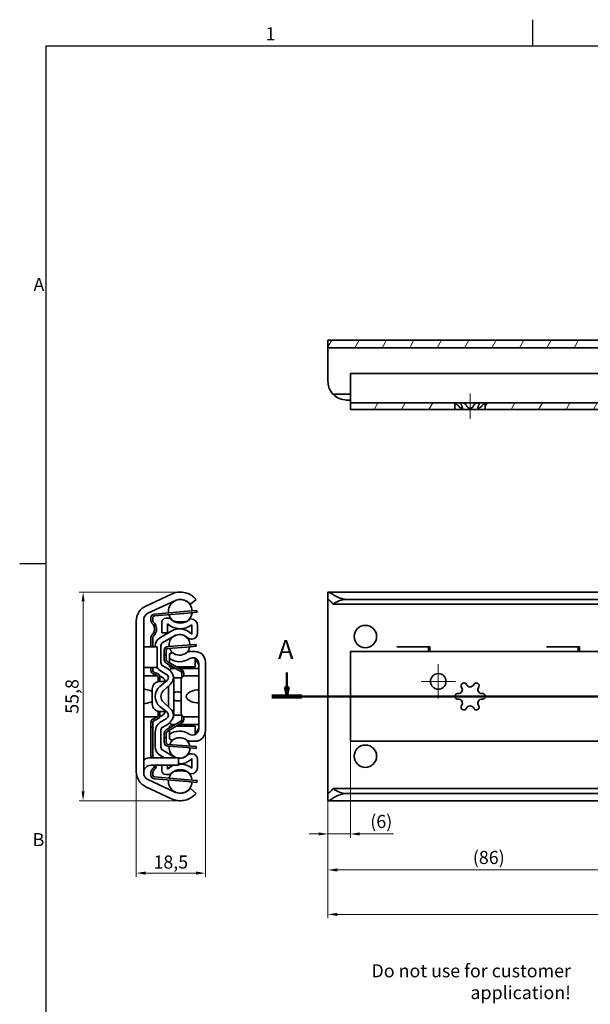
# Model space of a CAD drawing. Units: millimetres. Extents: x 0 to 841, y 0 to 594.
# Drawn here: x 3 to 156, y 328 to 591 of the extents above; entities that cross this region are included whole.
import ezdxf

# ---------------------------------------------------------------- set-up
doc = ezdxf.new("R2010")
doc.units = ezdxf.units.MM
doc.layers.get('0').update_dxf_attribs({"lineweight": 20})
for name, color, linetype, lineweight in [('Border', 7, 'Continuous', 25), ('Centerline', 242, 'Continuous', 20), ('Dimension', 7, 'Continuous', 20), ('Hatch', 114, 'Continuous', 15), ('Section line', 7, 'Continuous', 50), ('Symbol', 7, 'Continuous', 20), ('Visible', 7, 'Continuous', 35)]:
    doc.layers.add(name, color=color, linetype=linetype, lineweight=lineweight)
doc.styles.add('Dimensions', font='arial.ttf')
doc.styles.add('Standard 35', font='txt')
doc.styles.add('Standard 50', font='arial.ttf')
doc.dimstyles.new('Dimension style', dxfattribs={"dimtxt": 3.5, "dimasz": 2.5, "dimexe": 1, "dimexo": 1, "dimgap": 0.5, "dimtad": 1, "dimdec": 3, "dimrnd": 1e-08, "dimtxsty": 'Dimensions', "dimcen": 0.09, "dimdle": 10, "dimclrd": 172, "dimclre": 172, "dimclrt": 7, "dimaunit": 1, "dimadec": 0, "dimazin": 2, "dimtfac": 0.714286, "dimtdec": 3, "dimtmove": 0, "dimatfit": 3, "dimfxl": 0, "dimtolj": 1, "dimlwd": -1, "dimlwe": -1, "dimarcsym": 0})
pattern_1 = [(60, (0, 0), (-5.49926, 3.175), [])]

# ---------------------------------------------------------------- blocks, each defined once
blk = doc.blocks.new('Borders TRI')
at = {"layer": 'Border'}
for p, q in [((140.17, 584), (140.17, 591)), ((10, 584), (831, 584)), ((10, 584), (10, 10)), ((10, 445.5), (3, 445.5))]:
    blk.add_line(p, q, dxfattribs=at)
at = {"layer": 'Symbol', "color": 7, "char_height": 3.5, "style": 'Standard 35'}
for s, insert, attachment_point in [('1', (70.08, 584.4), 8), ('A', (9.6, 519.75), 6), ('B', (9.6, 371.25), 6)]:
    blk.add_mtext(s, dxfattribs=dict(at, insert=insert, attachment_point=attachment_point))
blk = doc.blocks.new('*D7')
at = {"layer": 'Defpoints', "color": 0}
for p in [(45.62, 437.9), (19.94, 382.11), (45.94, 382.11)]:
    blk.add_point(p, dxfattribs=at)
at = {"layer": 'Dimension', "color": 172}
for p, q in [((44.62, 437.9), (18.94, 437.9)), ((19.94, 435.4), (19.94, 384.61)), ((44.94, 382.11), (18.94, 382.11))]:
    blk.add_line(p, q, dxfattribs=at)
for points in [[(19.53, 435.4), (20.36, 435.4), (19.94, 437.9)], [(19.53, 384.61), (20.36, 384.61), (19.94, 382.11)]]:
    blk.add_solid(points, dxfattribs=at)
at = {"layer": 'Dimension', "color": 7, "insert": (15.24, 410), "char_height": 3.5, "attachment_point": 2, "rotation": 90, "style": 'Dimensions'}
blk.add_mtext('\\A1;55,8', dxfattribs=at)
blk = doc.blocks.new('*D8')
at = {"layer": 'Defpoints', "color": 0}
for p in [(52.64, 400.76), (34.14, 389.91), (52.64, 362.75)]:
    blk.add_point(p, dxfattribs=at)
at = {"layer": 'Dimension', "color": 172}
for p, q in [((52.64, 399.76), (52.64, 361.75)), ((34.14, 388.91), (34.14, 361.75)), ((36.64, 362.75), (50.14, 362.75))]:
    blk.add_line(p, q, dxfattribs=at)
for points in [[(36.64, 363.17), (36.64, 362.34), (34.14, 362.75)], [(50.14, 363.17), (50.14, 362.34), (52.64, 362.75)]]:
    blk.add_solid(points, dxfattribs=at)
at = {"layer": 'Dimension', "color": 7, "insert": (43.39, 367.46), "char_height": 3.5, "attachment_point": 2, "style": 'Dimensions'}
blk.add_mtext('\\A1;18,5', dxfattribs=at)
blk = doc.blocks.new('*D9')
at = {"layer": 'Defpoints', "color": 0}
for p in [(85.41, 382.17), (685.42, 382.16), (685.42, 351.7)]:
    blk.add_point(p, dxfattribs=at)
at = {"layer": 'Dimension', "color": 172}
for p, q in [((85.41, 381.17), (85.41, 350.7)), ((685.42, 381.16), (685.42, 350.7)), ((87.91, 351.7), (682.92, 351.7))]:
    blk.add_line(p, q, dxfattribs=at)
for points in [[(87.91, 352.12), (87.91, 351.28), (85.41, 351.7)], [(682.92, 352.12), (682.92, 351.28), (685.42, 351.7)]]:
    blk.add_solid(points, dxfattribs=at)
at = {"layer": 'Dimension', "color": 7, "insert": (385.42, 355.77), "char_height": 3.5, "attachment_point": 2, "style": 'Dimensions'}
blk.add_mtext('\\A1;600{\\H2.500000;±1}', dxfattribs=at)
blk = doc.blocks.new('*D10')
at = {"layer": 'Defpoints', "color": 0}
for p in [(171.41, 391.01), (85.41, 389.59), (85.41, 363.59)]:
    blk.add_point(p, dxfattribs=at)
at = {"layer": 'Dimension', "color": 172}
for p, q in [((171.41, 390.01), (171.41, 362.59)), ((85.41, 388.59), (85.41, 362.59)), ((168.91, 363.59), (87.91, 363.59))]:
    blk.add_line(p, q, dxfattribs=at)
for points in [[(87.91, 364.01), (87.91, 363.17), (85.41, 363.59)], [(168.91, 364.01), (168.91, 363.17), (171.41, 363.59)]]:
    blk.add_solid(points, dxfattribs=at)
at = {"layer": 'Dimension', "color": 7, "insert": (128.41, 368.68), "char_height": 3.5, "attachment_point": 2, "style": 'Dimensions'}
blk.add_mtext('\\A1;(86)', dxfattribs=at)
blk = doc.blocks.new('2dTransSection0')
at = {"layer": 'Section line', "linetype": 'Continuous'}
for p, q in [((74.41, 416.39), (74.41, 412.49)), ((73.91, 412.49), (74.41, 409.99)), ((74.91, 412.49), (73.91, 412.49)), ((74.41, 412.49), (74.41, 409.99)), ((74.41, 409.99), (74.91, 412.49)), ((701.61, 409.99), (70.41, 409.99))]:
    blk.add_line(p, q, dxfattribs=at)
at = {"layer": 'Section line', "linetype": 'Continuous', "lineweight": 100}
blk.add_line((78.4, 409.99), (70.41, 409.99), dxfattribs=at)
at = {"layer": 'Section line', "linetype": 'Continuous', "flags": 128}
blk.add_lwpolyline([(73.91, 412.49), (74.41, 409.99)], dxfattribs=at)
at = {"layer": 'Section line'}
blk.add_solid([(73.91, 412.49), (74.41, 409.99), (74.91, 412.49), (73.91, 412.49)], dxfattribs=at)
at = {"layer": 'Section line', "insert": (72.06, 418.49), "char_height": 5, "attachment_point": 7, "style": 'Standard 50'}
blk.add_mtext('A', dxfattribs=at)
blk = doc.blocks.new('*D14')
at = {"layer": 'Defpoints', "color": 0}
for p in [(91.41, 400.76), (85.41, 389.59), (91.41, 373.22)]:
    blk.add_point(p, dxfattribs=at)
at = {"layer": 'Dimension', "color": 172}
for p, q in [((91.41, 399.76), (91.41, 372.22)), ((85.41, 388.59), (85.41, 372.22)), ((82.91, 373.22), (80.41, 373.22)), ((85.41, 373.22), (91.41, 373.22)), ((93.91, 373.22), (102.92, 373.22))]:
    blk.add_line(p, q, dxfattribs=at)
for points in [[(82.91, 373.64), (82.91, 372.81), (85.41, 373.22)], [(93.91, 373.64), (93.91, 372.81), (91.41, 373.22)]]:
    blk.add_solid(points, dxfattribs=at)
at = {"layer": 'Dimension', "color": 7, "insert": (99.67, 378.31), "char_height": 3.5, "attachment_point": 2, "style": 'Dimensions'}
blk.add_mtext('\\A1;(6)', dxfattribs=at)

msp = doc.modelspace()

# ---------------------------------------------------------------- hatches: boundary and pattern name
at = {"layer": 'Hatch'}
h = msp.add_hatch(dxfattribs=at)
h.set_pattern_fill('ANSI31', color=256, scale=50.8, angle=14.999978, style=0)
h.set_pattern_definition(pattern_1)
h.paths.add_polyline_path([(264.914, 503.2802), (264.9141, 503.2804), (264.9141, 505.2802), (241.9138, 505.2802), (241.9138, 503.2804), (241.9139, 503.2802)])
h.paths.add_polyline_path([(616.914, 503.2802), (616.9141, 503.2804), (616.9141, 505.2802), (273.9138, 505.2802), (273.9138, 503.2804), (273.9139, 503.2802)])
h.paths.add_polyline_path([(625.9138, 503.2804), (625.9139, 503.2802), (634.6813, 503.2802), (634.6813, 505.2802), (625.9138, 505.2802)])
h.paths.add_polyline_path([(674.4139, 505.2802), (674.4139, 503.2802), (685.4139, 503.2802), (685.4139, 505.2802)])
h.paths.add_polyline_path([(666.414, 503.2802), (666.414, 505.2802), (657.9138, 505.2802), (657.9138, 503.2804), (657.9139, 503.2802)])
h.paths.add_polyline_path([(214.4139, 505.2802), (214.4139, 503.2802), (232.914, 503.2802), (232.9141, 503.2804), (232.9141, 505.2802)])
h.paths.add_polyline_path([(206.414, 503.2802), (206.414, 505.2802), (85.4139, 505.2802), (85.4139, 503.2802)])
h.paths.add_polyline_path([(638.9139, 497.4802), (640.9139, 497.4802), (640.9139, 499.3804), (642.9139, 503.2802), (648.914, 503.2802), (648.9141, 503.2804), (648.9141, 505.2802), (641.6919, 505.2802), (638.9139, 499.8633)])
h = msp.add_hatch(dxfattribs=at)
h.set_pattern_fill('ANSI31', color=256, scale=50.8, angle=14.999978, style=0)
h.set_pattern_definition(pattern_1)
h.paths.add_polyline_path([(119.3641, 488.5301), (119.364, 488.5302), (91.4139, 488.5302), (91.4139, 486.7802), (119.3641, 486.7802)])
h.paths.add_polyline_path([(388.4639, 488.5302), (388.4638, 488.5301), (388.4638, 486.7802), (508.3641, 486.7802), (508.3641, 488.5301), (508.364, 488.5302)])
h.paths.add_polyline_path([(380.3641, 488.5301), (380.364, 488.5302), (172.6656, 488.5302), (172.6656, 486.7802), (380.3641, 486.7802)])
h.paths.add_polyline_path([(644.4639, 488.5302), (644.4638, 488.5301), (644.4638, 486.7802), (660.914, 486.7802), (660.914, 488.5302)])
h.paths.add_polyline_path([(636.3641, 488.5301), (636.364, 488.5302), (516.4639, 488.5302), (516.4638, 488.5301), (516.4638, 486.7802), (636.3641, 486.7802)])
h.paths.add_polyline_path([(685.4139, 496.5302), (683.6639, 496.5302), (683.6639, 492.5301), (681.664, 488.5302), (668.9139, 488.5302), (668.9139, 486.7802), (682.7456, 486.7802), (685.4139, 492.1169)])
h.paths.add_polyline_path([(169.4139, 493.2302), (167.6639, 493.2302), (167.6639, 491.8801), (165.664, 488.5302), (127.4639, 488.5302), (127.4638, 488.5301), (127.4638, 486.7802), (166.6574, 486.7802), (169.4139, 491.3974)])

# ---------------------------------------------------------------- linework, layer by layer
at = {"layer": 'Centerline', "linetype": 'Continuous'}
for p, q in [((123.4139, 491.0301), (123.4139, 484.2802)), ((114.9139, 418.6173), (114.9139, 409.4173)), ((119.5139, 414.0173), (110.3139, 414.0173))]:
    msp.add_line(p, q, dxfattribs=at)
at = {"layer": 'Visible'}
for p, q in [((206.414, 505.2802), (85.4139, 505.2802)), ((85.4139, 505.2802), (85.4139, 503.2802)), ((85.4139, 503.2802), (206.414, 503.2802)), ((85.4139, 503.2802), (85.4139, 502.1255)), ((85.4139, 502.1255), (85.4139, 494.9594)), ((91.4139, 491.0826), (91.4139, 496.3802)), ((171.4139, 496.3802), (91.4139, 496.3802)), ((85.4139, 494.9594), (85.4139, 494.2802)), ((91.4139, 490.7993), (86.8247, 490.7993)), ((91.4139, 491.0826), (91.4139, 488.5302)), ((91.4139, 489.2802), (90.4139, 489.2802)), ((119.364, 488.5302), (91.4139, 488.5302)), ((91.4139, 488.5302), (91.4139, 486.7802)), ((119.3641, 488.5301), (119.364, 488.5302)), ((119.364, 488.5302), (121.3889, 488.5302)), ((119.3641, 486.7802), (119.3641, 488.5301)), ((121.3484, 487.2252), (121.3484, 486.7802)), ((121.3889, 488.5302), (125.4389, 488.5302)), ((125.4389, 488.5302), (127.4639, 488.5302)), ((125.4795, 487.2252), (125.4795, 486.7802)), ((127.4639, 488.5302), (127.4638, 488.5301)), ((127.4638, 488.5301), (127.4638, 486.7802)), ((165.664, 488.5302), (127.4639, 488.5302)), ((91.4139, 486.7802), (119.3641, 486.7802)), ((120.1836, 486.7802), (119.3641, 486.7802)), ((120.1836, 486.7802), (121.3484, 486.7802)), ((122.4455, 486.7802), (121.3484, 486.7802)), ((122.4455, 486.7802), (124.3824, 486.7802)), ((125.4795, 486.7802), (124.3824, 486.7802)), ((125.4795, 486.7802), (126.6443, 486.7802)), ((127.4638, 486.7802), (126.6443, 486.7802)), ((127.4638, 486.7802), (166.6574, 486.7802)), ((36.7428, 434.185), (43.6202, 437.392)), ((85.4139, 435.8147), (85.4139, 437.8488)), ((685.3495, 437.9073), (85.4784, 437.9073)), ((44.4654, 435.5794), (37.2993, 432.2378)), ((48.6255, 434.6573), (50.1446, 435.9584)), ((85.4139, 435.8147), (85.4139, 435.5794)), ((85.4139, 435.5794), (85.4139, 432.2378)), ((684.0032, 434.6573), (86.8247, 434.6573)), ((680.4139, 435.9584), (90.4139, 435.9584)), ((39.0095, 432.0354), (47.9036, 432.7947)), ((47.9461, 432.2965), (39.052, 431.5372)), ((47.9036, 432.7947), (50.3946, 433.0073)), ((50.4371, 432.5091), (47.9461, 432.2965)), ((50.4371, 432.5091), (50.3946, 433.0073)), ((85.4139, 432.2378), (85.4139, 430.4252)), ((34.1446, 389.908), (34.1446, 430.1067)), ((36.1446, 430.4252), (36.1446, 389.5895)), ((38.0946, 430.2434), (38.0946, 431.0391)), ((38.5946, 431.0391), (38.5946, 430.2434)), ((41.0446, 427.0214), (41.0446, 429.9073)), ((42.0446, 430.9073), (42.7807, 430.9073)), ((42.5446, 429.4413), (42.5446, 427.0214)), ((48.7512, 430.7573), (48.7946, 430.7573)), ((85.4139, 430.4252), (85.4139, 389.5895)), ((39.3858, 429.0073), (38.8266, 429.0073)), ((40.6196, 425.7946), (43.4946, 427.4544)), ((42.5446, 427.0214), (41.0446, 427.0214)), ((49.0446, 426.6167), (49.0446, 429.1843)), ((50.5446, 429.0073), (50.5446, 426.8573)), ((38.0946, 423.2573), (38.0946, 425.7713)), ((38.5946, 425.7713), (38.5946, 423.2573)), ((44.2446, 426.1554), (41.2446, 424.4234)), ((49.0446, 425.3573), (48.804, 425.3573)), ((49.0012, 425.357), (48.8043, 425.357)), ((36.4735, 423.2573), (36.1446, 423.2573)), ((38.0996, 423.2573), (36.4735, 423.2573)), ((38.0996, 423.2573), (39.7446, 423.2573)), ((39.2446, 423.2573), (39.2446, 423.413)), ((39.7446, 423.2573), (39.7446, 417.7573)), ((40.7446, 423.5573), (40.7446, 419.0714)), ((41.6446, 421.0073), (41.6446, 422.3309)), ((42.1446, 422.3309), (42.1446, 421.0073)), ((42.5683, 423.328), (47.6518, 423.7167)), ((47.69, 423.2182), (42.6064, 422.8294)), ((43.7107, 421.7573), (43.0446, 421.3727)), ((43.0446, 421.3174), (43.8065, 421.7573)), ((43.0446, 421.3727), (43.0446, 421.3174)), ((47.6518, 423.7167), (50.1446, 423.9073)), ((50.1827, 423.4088), (47.69, 423.2182)), ((48.6078, 422.0073), (49.8946, 422.0073)), ((50.1827, 423.4088), (50.1446, 423.9073)), ((668.6141, 422.0073), (91.4139, 422.0073)), ((91.4139, 419.2573), (91.4139, 422.0073)), ((103.8531, 423.2573), (103.8531, 423.3073)), ((103.8531, 423.3073), (112.6639, 423.3073)), ((104.323, 423.2573), (103.8531, 423.2573)), ((104.9148, 423.2573), (104.323, 423.2573)), ((104.9148, 423.2573), (107.264, 423.2573)), ((112.3139, 423.2573), (107.264, 423.2573)), ((112.3139, 423.2573), (112.3139, 422.0073)), ((112.6639, 423.3073), (112.6639, 422.0073)), ((143.8531, 423.2573), (143.8531, 423.3073)), ((143.8531, 423.3073), (152.6639, 423.3073)), ((144.323, 423.2573), (143.8531, 423.2573)), ((144.9148, 423.2573), (144.323, 423.2573)), ((144.9148, 423.2573), (147.264, 423.2573)), ((152.3139, 423.2573), (147.264, 423.2573)), ((152.3139, 423.2573), (152.3139, 422.0073)), ((152.6639, 423.3073), (152.6639, 422.0073)), ((41.6446, 419.7961), (41.6446, 421.0073)), ((42.1446, 421.0073), (41.6446, 421.0073)), ((42.1446, 421.0073), (42.1446, 419.7961)), ((46.0845, 416.6573), (42.1449, 418.9299)), ((42.3947, 419.363), (46.3442, 417.0847)), ((43.0446, 420.1393), (43.0446, 421.3174)), ((43.0446, 420.1393), (43.0446, 418.9882)), ((49.8946, 418.9575), (49.8946, 420.2057)), ((49.8946, 418.9575), (49.8946, 417.9323)), ((52.6446, 419.2573), (52.6446, 400.7573)), ((91.4139, 419.2573), (91.4139, 400.7573)), ((36.1446, 417.7573), (36.4735, 417.7573)), ((36.4735, 417.7573), (38.0996, 417.7573)), ((38.0946, 417.2573), (38.0946, 417.7573)), ((38.0946, 416.9767), (38.0946, 417.2573)), ((39.7446, 417.7573), (38.0996, 417.7573)), ((38.5946, 417.7573), (38.5946, 417.2573)), ((38.5946, 417.2573), (38.5946, 416.9767)), ((38.8843, 416.523), (39.9151, 416.0453)), ((42.2446, 415.896), (40.8696, 416.6899)), ((41.2446, 418.2054), (42.4946, 417.4837)), ((43.0446, 417.9323), (43.0446, 418.4109)), ((43.8742, 417.9323), (43.0446, 417.9323)), ((44.611, 417.5073), (43.8946, 417.5073)), ((49.8946, 417.9323), (44.8749, 417.9323)), ((50.3946, 417.5073), (45.6117, 417.5073)), ((46.0944, 416.6516), (46.0845, 416.6573)), ((46.0845, 416.6573), (46.7431, 416.6573)), ((46.3446, 415.6573), (46.3446, 416.2185)), ((46.8446, 416.2185), (46.8446, 415.6573)), ((50.8946, 417.5073), (50.3946, 417.5073)), ((50.8946, 401.3255), (50.8946, 418.6892)), ((36.1446, 415.5068), (36.6446, 415.5068)), ((39.8321, 415.5068), (36.6446, 415.5068)), ((39.7048, 415.5916), (38.674, 416.0694)), ((39.9946, 415.138), (39.9946, 414.5573)), ((39.9946, 414.5573), (40.4946, 414.5573)), ((39.9946, 414.5573), (39.9946, 414.0573)), ((39.9946, 414.0573), (40.4946, 414.0573)), ((39.9946, 413.9555), (39.9946, 414.0573)), ((42.0785, 414.0068), (40.4446, 414.0068)), ((40.4946, 414.5573), (40.4946, 415.138)), ((40.4946, 414.0573), (40.4946, 414.5573)), ((40.4946, 414.0573), (40.4946, 414.0068)), ((40.5054, 412.6973), (42.3843, 414.2614)), ((44.2003, 415.0073), (44.7446, 415.0073)), ((44.2446, 414.4526), (44.2446, 405.562)), ((46.3288, 415.0073), (44.7446, 415.0073)), ((46.1946, 405.5078), (46.1946, 414.5068)), ((46.3446, 415.5573), (46.3446, 415.6573)), ((46.3446, 415.5573), (46.3446, 415.0336)), ((46.8446, 415.6573), (46.8446, 415.5573)), ((46.8446, 415.4436), (46.8446, 415.5573)), ((50.3946, 415.5068), (47.1946, 415.5068)), ((50.8946, 415.5068), (50.3946, 415.5068)), ((38.4446, 408.0078), (38.4446, 412.0068)), ((43.3504, 413.3207), (41.3751, 411.465)), ((42.7446, 407.2632), (42.7446, 412.7515)), ((41.3751, 408.5497), (43.3504, 406.694)), ((39.9946, 405.9573), (39.9946, 406.0591)), ((39.9946, 405.9573), (40.4946, 405.9573)), ((39.9946, 405.9573), (39.9946, 405.4573)), ((40.4446, 406.0078), (42.0785, 406.0078)), ((40.4946, 406.0078), (40.4946, 405.9573)), ((40.4946, 405.4573), (40.4946, 405.9573)), ((42.3843, 405.7532), (40.5054, 407.3174)), ((36.6446, 404.5078), (36.1446, 404.5078)), ((36.6446, 404.5078), (39.8321, 404.5078)), ((38.0946, 402.7573), (38.0946, 403.038)), ((38.5946, 403.038), (38.5946, 402.7573)), ((38.674, 403.9453), (39.7048, 404.423)), ((39.9151, 403.9694), (38.8843, 403.4916)), ((39.9946, 405.4573), (40.4946, 405.4573)), ((39.9946, 405.4573), (39.9946, 404.8767)), ((40.4946, 404.8767), (40.4946, 405.4573)), ((40.8696, 403.3248), (42.2446, 404.1187)), ((42.1449, 401.0847), (46.0845, 403.3573)), ((46.3442, 402.9299), (42.3947, 400.6516)), ((44.7446, 405.0073), (44.2003, 405.0073)), ((44.7446, 405.0073), (46.3288, 405.0073)), ((46.0845, 403.3573), (46.0944, 403.363)), ((46.7431, 403.3573), (46.0845, 403.3573)), ((46.3446, 404.981), (46.3446, 404.4573)), ((46.3446, 404.3573), (46.3446, 404.4573)), ((46.3446, 403.7961), (46.3446, 404.3573)), ((46.8446, 404.4573), (46.8446, 404.5711)), ((46.8446, 404.4573), (46.8446, 404.3573)), ((46.8446, 404.3573), (46.8446, 403.7961)), ((47.1946, 404.5078), (50.3946, 404.5078)), ((50.3946, 404.5078), (50.8946, 404.5078)), ((38.0946, 401.7573), (38.0946, 402.7573)), ((38.5946, 401.7573), (38.0946, 401.7573)), ((38.0946, 394.2434), (38.0946, 401.7573)), ((38.5946, 402.7573), (38.5946, 401.7573)), ((38.5946, 401.7573), (38.5946, 394.2434)), ((39.2446, 396.6017), (39.2446, 400.5102)), ((40.7446, 400.9432), (40.7446, 396.4573)), ((42.4946, 402.5309), (41.2446, 401.8093)), ((43.0446, 401.6037), (43.0446, 402.0823)), ((43.8742, 402.0823), (43.0446, 402.0823)), ((43.0446, 401.0265), (43.0446, 399.8753)), ((43.8946, 402.5073), (44.611, 402.5073)), ((49.8946, 402.0823), (44.8749, 402.0823)), ((45.6117, 402.5073), (50.3946, 402.5073)), ((49.8946, 402.0823), (49.8946, 401.0572)), ((49.8946, 399.8089), (49.8946, 401.0572)), ((50.3946, 402.5073), (50.8946, 402.5073)), ((91.4139, 398.0073), (91.4139, 400.7573)), ((41.6446, 399.0073), (41.6446, 400.2185)), ((41.6446, 399.0073), (42.1446, 399.0073)), ((41.6446, 397.6838), (41.6446, 399.0073)), ((42.1446, 400.2185), (42.1446, 399.0073)), ((42.1446, 399.0073), (42.1446, 397.6838)), ((43.0446, 398.6973), (43.0446, 399.8753)), ((43.0446, 398.6973), (43.0446, 398.6419)), ((43.8065, 398.2573), (43.0446, 398.6973)), ((43.0446, 398.6419), (43.7107, 398.2573)), ((49.8946, 398.0073), (48.6078, 398.0073)), ((668.6141, 398.0073), (91.4139, 398.0073)), ((41.2446, 395.5913), (44.2446, 393.8593)), ((47.6518, 396.298), (42.5683, 396.6867)), ((42.6064, 397.1852), (47.69, 396.7965)), ((50.1446, 396.1073), (47.6518, 396.298)), ((47.69, 396.7965), (50.1827, 396.6059)), ((50.1446, 396.1073), (50.1827, 396.6059)), ((38.1446, 393.6073), (43.4446, 393.6073)), ((41.6809, 393.6073), (40.6196, 394.2201)), ((43.4446, 393.6073), (45.4446, 393.6073)), ((45.4446, 391.6073), (45.4446, 393.6073)), ((48.804, 394.6573), (49.0446, 394.6573)), ((49.0446, 390.8303), (49.0446, 393.3979)), ((50.5446, 393.1573), (50.5446, 391.0073)), ((38.0946, 388.9756), (38.0946, 389.7713)), ((43.4446, 391.6073), (38.1446, 391.6073)), ((38.5946, 389.7713), (38.5946, 388.9756)), ((38.8266, 391.0073), (39.3858, 391.0073)), ((41.0446, 390.1073), (41.0446, 391.6073)), ((42.5446, 391.6073), (42.5446, 390.5734)), ((45.4446, 391.6073), (43.4446, 391.6073)), ((34.1546, 389.6073), (34.1446, 389.6073)), ((37.2993, 387.7768), (44.4654, 384.4353)), ((47.9036, 387.22), (39.0095, 387.9792)), ((39.052, 388.4774), (47.9461, 387.7182)), ((42.7807, 389.1073), (42.0446, 389.1073)), ((50.3946, 387.0073), (47.9036, 387.22)), ((47.9461, 387.7182), (50.4371, 387.5055)), ((48.7946, 389.2573), (48.7512, 389.2573)), ((50.3946, 387.0073), (50.4371, 387.5055)), ((85.4139, 389.5895), (85.4139, 387.7768)), ((85.4139, 387.7768), (85.4139, 384.4353)), ((43.6202, 382.6226), (36.7428, 385.8296)), ((50.1446, 384.0563), (48.6255, 385.3573)), ((684.0032, 385.3573), (86.8247, 385.3573)), ((85.4139, 384.4353), (85.4139, 384.2)), ((85.4139, 382.1658), (85.4139, 384.2)), ((685.3495, 382.1073), (85.4784, 382.1073)), ((680.4139, 384.0563), (90.4139, 384.0563))]:
    msp.add_line(p, q, dxfattribs=at)
for centre, radius in [((95.4139, 426.0073), 3), ((114.9139, 414.0173), 2.1), ((95.4139, 394.0073), 3)]:
    msp.add_circle(centre, radius, dxfattribs=at)
for centre, radius, start, end in [((90.4139, 494.2802), 5, 224.122142, 270), ((45.9446, 432.4073), 5.5, 98.363602, 115), ((45.9446, 432.7323), 3.175, 2.993171, 186.765376), ((45.9446, 432.4073), 3.5, 103.21298, 115), ((38.6446, 430.1067), 4.5, 115, 180), ((38.1446, 430.4252), 2, 115, 180), ((39.0946, 431.0391), 1, 94.879274, 180), ((45.9446, 432.7323), 3.175, 304.411358, 353.90355), ((39.0946, 430.2434), 1, 180, 228.189685), ((37.0946, 428.0073), 2, 30, 48.189685), ((39.0946, 431.0391), 0.5, 94.879274, 180), ((39.0946, 430.2434), 0.5, 180, 228.189685), ((37.0946, 428.0073), 2.5, 23.578178, 48.189685), ((42.0446, 429.9073), 1, 90, 180), ((45.9446, 433.1073), 5, 227.156357, 308.316134), ((42.7807, 429.9073), 1, 45.32539, 90), ((45.9446, 432.7323), 3.175, 195.854998, 237.005517), ((45.9446, 433.1073), 3.5, 225.32539, 314.561312), ((48.7512, 430.2573), 0.5, 90, 134.561312), ((48.7946, 429.0073), 1.75, 0, 90), ((37.0946, 428.0073), 2, 311.810315, 30), ((37.0946, 428.0073), 2.5, 311.810315, 23.578178), ((45.7446, 423.5573), 4.5, 42.833428, 120), ((49.0446, 426.8573), 1.5, 270, 0), ((39.0946, 425.7713), 1, 131.810315, 180), ((39.0946, 425.7713), 0.5, 131.810315, 180), ((41.9946, 423.413), 2.75, 120, 180), ((41.7446, 423.5573), 1, 120, 180), ((45.7446, 423.7773), 2.78, 0.126074, 188.619788), ((45.7446, 423.5573), 3, 47.166572, 120), ((48.804, 426.8573), 1.5, 227.166572, 270), ((48.8043, 426.857), 1.5, 227.16029, 270), ((49.0012, 426.857), 1.5, 270, 271.211754), ((42.6446, 422.3309), 1, 94.372931, 180), ((42.6446, 422.3309), 0.5, 94.372931, 180), ((45.7446, 423.7773), 2.78, 199.081933, 232.986581), ((45.6946, 424.0073), 2.9997, 228.596705, 229.565398), ((45.7446, 424.0473), 3, 229.758945, 307.070468), ((45.7446, 423.7773), 2.78, 307.013419, 349.66393), ((48.6078, 420.2573), 1.75, 90, 127.070468), ((49.8946, 419.2573), 2.75, 0, 90), ((41.7446, 419.0714), 1, 180, 240), ((42.6446, 419.7961), 1, 180, 240.021456), ((42.6446, 419.7961), 0.5, 180, 240.021456), ((45.7446, 424.0473), 4.75, 235.359806, 303.152888), ((49.2446, 418.6892), 1.65, 0, 123.152888), ((49.2446, 418.6822), 1.65, 0, 66.800157), ((49.2446, 418.1073), 1.65, 0, 66.800157), ((39.0946, 416.9767), 1, 180, 245.132194), ((39.0946, 416.9767), 0.5, 180, 245.132194), ((42.4946, 419.5044), 3.25, 212.204228, 240), ((40.7446, 414.4526), 3.5, 30, 60), ((43.8946, 416.5073), 1, 90, 145.746452), ((44.597, 422.5073), 4.75, 254.399005, 264.470904), ((41.7446, 415.03), 2.3453, 313.212723, 30), ((40.7446, 414.4526), 3.5, 0, 30), ((44.597, 422.5073), 4.75, 276.405054, 285.600995), ((45.8446, 416.2185), 1, 26.02734, 60.021456), ((40.4446, 412.0068), 2, 90, 180), ((39.4946, 415.138), 0.5, 57.002387, 65.132194), ((39.4946, 415.138), 1, 24.793344, 65.132194), ((39.9446, 413.5068), 2, 14.477512, 75.450081), ((41.7446, 415.03), 1, 309.774904, 60), ((47.1946, 414.5068), 1, 90, 180), ((121.7639, 412.8652), 0.75, 24.668748, 215.331252), ((125.0639, 412.8652), 0.75, 324.668748, 155.331252), ((42.7446, 410.0073), 3.5, 129.774904, 230.225096), ((42.7446, 410.0073), 2, 133.212723, 226.787277), ((120.2826, 411.8152), 1.0657, 264.668748, 35.331252), ((123.4139, 413.623), 1.0657, 204.668748, 335.331252), ((126.5452, 411.8152), 1.0657, 144.668748, 275.331252), ((120.1139, 410.0073), 0.75, 84.668748, 275.331252), ((120.2826, 408.1995), 1.0657, 324.668748, 95.331252), ((126.5452, 408.1995), 1.0657, 84.668748, 215.331252), ((126.7139, 410.0073), 0.75, 264.668748, 95.331252), ((40.4446, 408.0078), 2, 180, 270), ((39.9446, 406.5078), 2, 284.549919, 345.522488), ((41.7446, 404.9847), 1, 300, 50.225096), ((41.7446, 404.9847), 2.3453, 330, 46.787277), ((40.7446, 405.562), 3.5, 330, 0), ((121.7639, 407.1494), 0.75, 144.668748, 335.331252), ((123.4139, 406.3916), 1.0657, 24.668748, 155.331252), ((125.0639, 407.1494), 0.75, 204.668748, 35.331252), ((39.0946, 403.038), 1, 114.867806, 180), ((39.0946, 403.038), 0.5, 114.867806, 180), ((42.4946, 400.5102), 3.25, 120, 180), ((39.4946, 404.8767), 0.5, 294.867806, 302.997613), ((39.4946, 404.8767), 1, 294.867806, 335.206656), ((40.7446, 405.562), 3.5, 300, 330), ((43.8946, 403.5073), 1, 214.253548, 270), ((47.1946, 405.5078), 1, 180, 270), ((45.8446, 403.7961), 1, 299.978544, 333.97266), ((41.7446, 400.9432), 1, 120, 180), ((42.6446, 400.2185), 1, 119.978544, 180), ((42.6446, 400.2185), 0.5, 119.978544, 180), ((45.7446, 395.9673), 4.75, 56.847112, 124.640194), ((44.597, 397.5073), 4.75, 95.529096, 105.600995), ((44.597, 397.5073), 4.75, 74.399005, 83.594946), ((49.2446, 401.3255), 1.65, 236.847112, 0), ((49.2446, 401.9073), 1.65, 293.199843, 0), ((49.2446, 401.3325), 1.65, 293.199843, 0), ((49.8946, 400.7573), 2.75, 270, 0), ((42.6446, 397.6838), 1, 180, 265.627069), ((42.6446, 397.6838), 0.5, 180, 265.627069), ((45.7446, 396.2373), 2.78, 127.013419, 160.918067), ((45.6946, 396.0073), 2.9997, 130.434602, 131.403295), ((45.7446, 395.9673), 3, 52.929532, 130.241055), ((45.7446, 396.2373), 2.78, 10.33607, 52.986581), ((48.6078, 399.7573), 1.75, 232.929532, 270), ((41.9946, 396.6017), 2.75, 180, 240), ((41.7446, 396.4573), 1, 180, 240), ((45.7446, 396.2373), 2.78, 171.380212, 251.092538), ((45.7446, 396.2373), 2.78, 263.804938, 359.873926), ((38.1446, 389.6073), 4, 90, 120), ((39.0946, 394.2434), 1, 180, 219.499239), ((39.0946, 394.2434), 0.5, 180, 228.189685), ((37.0946, 392.0073), 2.5, 39.791819, 48.189685), ((45.7446, 396.4573), 3, 240, 251.805128), ((45.7446, 396.4573), 3, 264.26083, 312.833428), ((45.7446, 396.4573), 4.5, 266.177446, 317.166572), ((48.804, 393.1573), 1.5, 90, 132.833428), ((49.0446, 393.1573), 1.5, 0, 90), ((38.6446, 389.908), 4.5, 180, 245), ((38.1446, 389.6073), 4, 177.90957, 180), ((38.1446, 389.6073), 2, 90, 180), ((39.0946, 389.7713), 1, 131.810315, 180), ((37.0946, 392.0073), 2, 311.810315, 330), ((39.0946, 389.7713), 0.5, 131.810315, 180), ((37.0946, 392.0073), 2.5, 311.810315, 336.421822), ((37.0946, 392.0073), 2, 330, 348.463041), ((37.0946, 392.0073), 2.5, 336.421822, 350.793104), ((42.0446, 390.1073), 1, 180, 270), ((45.9446, 386.9073), 5, 109.948444, 132.843643), ((45.9446, 387.2823), 3.175, 122.994483, 164.145002), ((45.9446, 386.9073), 3.5, 45.438688, 134.67461), ((45.9446, 386.9073), 5, 51.683866, 95.73917), ((45.9446, 387.2823), 3.175, 6.09645, 55.588642), ((48.7946, 391.0073), 1.75, 270, 0), ((38.1446, 389.5895), 2, 180, 245), ((39.0946, 388.9756), 1, 180, 265.120726), ((39.0946, 388.9756), 0.5, 180, 265.120726), ((45.9446, 387.2823), 3.175, 173.234624, 357.006829), ((42.7807, 390.1073), 1, 270, 314.67461), ((48.7512, 389.7573), 0.5, 225.438688, 270), ((45.9446, 387.6073), 5.5, 245, 261.636398), ((45.9446, 387.6073), 3.5, 245, 256.78702)]:
    msp.add_arc(centre, radius, start, end, dxfattribs=at)
for centre, major_axis, ratio, start_param, end_param in [((90.4139, 431.6759), (5, 0), 0.85649407, 1.57079633, 2.371516), ((45.8552, 439.91), (-10, 0), 0.99756405, 1.40479005, 1.76294899), ((35.1787, 410.0073), (4.3829, 0), 0.45631665, 0.73006775, 1.22978088), ((45.389, 410.0073), (2.3153, 0), 0.51830172, 1.21545192, 1.85289082), ((50.9585, 410.0073), (-3.4139, 0), 0.51260992, 4.8783276, 7.68804301), ((35.1787, 410.0073), (4.3829, 0), 0.45631665, 5.05340443, 5.55311756), ((45.389, 410.0073), (2.3153, 0), 0.51830172, 4.43029449, 5.06773339), ((45.8552, 380.1046), (-10, 0), 0.99756405, 4.52023632, 4.87839526), ((90.4139, 388.3387), (-5, 0), 0.85649407, 0.77007665, 1.57079633)]:
    msp.add_ellipse(centre, major_axis=major_axis, ratio=ratio, start_param=start_param, end_param=end_param, dxfattribs=at)
for points, knots in [([(85.4139, 494.2802), (85.4139, 494.0126), (85.4361, 493.7407), (85.5573, 492.9932), (85.7162, 492.5009), (86.1449, 491.6327), (86.4134, 491.2556), (86.7221, 490.9074), (86.7731, 490.8525), (86.8247, 490.7993)], [0.458943486, 0.458943486, 0.458943486, 0.458943486, 0.538097379, 0.538097379, 0.686119495, 0.686119495, 0.834141611, 0.834141611, 0.862673663, 0.862673663, 0.862673663, 0.862673663]), ([(119.3641, 488.5301), (119.3653, 488.5291), (119.3723, 488.5234), (119.3987, 488.5018), (119.4193, 488.485), (119.497, 488.4206), (119.571, 488.3584), (119.7411, 488.2112), (119.8509, 488.1133), (120.0367, 487.9395), (120.1122, 487.8669), (120.1836, 487.7957)], [0.158980885, 0.158980885, 0.158980885, 0.158980885, 0.175100378, 0.175100378, 0.192847772, 0.192847772, 0.228342558, 0.228342558, 0.271524264, 0.271524264, 0.300604383, 0.300604383, 0.300604383, 0.300604383]), ([(120.1836, 487.7957), (120.2556, 487.7241), (120.3308, 487.6509), (120.5322, 487.4612), (120.659, 487.348), (120.852, 487.1959), (120.934, 487.1371), (121.0846, 487.0539), (121.1531, 487.0302), (121.2581, 487.0302), (121.2979, 487.0539), (121.3442, 487.1371), (121.351, 487.1959), (121.3418, 487.348), (121.3114, 487.4612), (121.2311, 487.6509), (121.1939, 487.7241), (121.1521, 487.7957)], [0.01919331, 0.01919331, 0.01919331, 0.01919331, 0.048161496, 0.048161496, 0.096322992, 0.096322992, 0.127816817, 0.127816817, 0.159310642, 0.159310642, 0.190804467, 0.190804467, 0.222298292, 0.222298292, 0.270459788, 0.270459788, 0.299427974, 0.299427974, 0.299427974, 0.299427974]), ([(121.1521, 487.7957), (121.1106, 487.8669), (121.0759, 487.9395), (121.0163, 488.1133), (121.0046, 488.2112), (121.0364, 488.3584), (121.073, 488.4206), (121.1668, 488.485), (121.2043, 488.5018), (121.2898, 488.5245), (121.3377, 488.5302), (121.3889, 488.5302)], [0.014101587, 0.014101587, 0.014101587, 0.014101587, 0.043181706, 0.043181706, 0.086363412, 0.086363412, 0.121858198, 0.121858198, 0.139605592, 0.139605592, 0.157352985, 0.157352985, 0.157352985, 0.157352985]), ([(121.3889, 488.5302), (121.4402, 488.5302), (121.4952, 488.5245), (121.6083, 488.5018), (121.6664, 488.485), (121.8379, 488.4206), (121.9486, 488.3584), (122.1504, 488.2112), (122.2485, 488.1133), (122.3748, 487.9395), (122.4155, 487.8669), (122.4455, 487.7957)], [0.157352985, 0.157352985, 0.157352985, 0.157352985, 0.175100378, 0.175100378, 0.192847772, 0.192847772, 0.228342558, 0.228342558, 0.271524264, 0.271524264, 0.300604383, 0.300604383, 0.300604383, 0.300604383]), ([(122.4455, 487.7957), (122.4757, 487.7241), (122.5137, 487.6509), (122.6348, 487.4612), (122.7312, 487.348), (122.9149, 487.1959), (123.0038, 487.1371), (123.2006, 487.0539), (123.309, 487.0302), (123.5189, 487.0302), (123.6273, 487.0539), (123.8241, 487.1371), (123.913, 487.1959), (124.0967, 487.348), (124.1931, 487.4612), (124.3142, 487.6509), (124.3522, 487.7241), (124.3824, 487.7957)], [0.01919331, 0.01919331, 0.01919331, 0.01919331, 0.048161496, 0.048161496, 0.096322992, 0.096322992, 0.127816817, 0.127816817, 0.159310642, 0.159310642, 0.190804467, 0.190804467, 0.222298292, 0.222298292, 0.270459788, 0.270459788, 0.299427974, 0.299427974, 0.299427974, 0.299427974]), ([(124.3824, 487.7957), (124.4123, 487.8669), (124.4531, 487.9395), (124.5793, 488.1133), (124.6774, 488.2112), (124.8793, 488.3584), (124.99, 488.4206), (125.1614, 488.485), (125.2195, 488.5018), (125.3327, 488.5245), (125.3877, 488.5302), (125.4389, 488.5302)], [0.014101587, 0.014101587, 0.014101587, 0.014101587, 0.043181706, 0.043181706, 0.086363412, 0.086363412, 0.121858198, 0.121858198, 0.139605592, 0.139605592, 0.157352985, 0.157352985, 0.157352985, 0.157352985]), ([(125.4389, 488.5302), (125.4902, 488.5302), (125.5381, 488.5245), (125.6236, 488.5018), (125.6611, 488.485), (125.7548, 488.4206), (125.7915, 488.3584), (125.8233, 488.2112), (125.8116, 488.1133), (125.752, 487.9395), (125.7173, 487.8669), (125.6758, 487.7957)], [0.157352985, 0.157352985, 0.157352985, 0.157352985, 0.175100378, 0.175100378, 0.192847772, 0.192847772, 0.228342558, 0.228342558, 0.271524264, 0.271524264, 0.300604383, 0.300604383, 0.300604383, 0.300604383]), ([(125.6758, 487.7957), (125.634, 487.7241), (125.5968, 487.6509), (125.5165, 487.4612), (125.4861, 487.348), (125.4768, 487.1959), (125.4837, 487.1371), (125.5299, 487.0539), (125.5698, 487.0302), (125.6748, 487.0302), (125.7433, 487.0539), (125.8938, 487.1371), (125.9759, 487.1959), (126.1688, 487.348), (126.2957, 487.4612), (126.497, 487.6509), (126.5722, 487.7241), (126.6443, 487.7957)], [0.01919331, 0.01919331, 0.01919331, 0.01919331, 0.048161496, 0.048161496, 0.096322992, 0.096322992, 0.127816817, 0.127816817, 0.159310642, 0.159310642, 0.190804467, 0.190804467, 0.222298292, 0.222298292, 0.270459788, 0.270459788, 0.299427974, 0.299427974, 0.299427974, 0.299427974]), ([(126.6443, 487.7957), (126.7157, 487.8669), (126.7911, 487.9395), (126.977, 488.1133), (127.0868, 488.2112), (127.2568, 488.3584), (127.3309, 488.4206), (127.4086, 488.485), (127.4292, 488.5018), (127.4556, 488.5234), (127.4626, 488.5291), (127.4638, 488.5301)], [0.014101587, 0.014101587, 0.014101587, 0.014101587, 0.043181706, 0.043181706, 0.086363412, 0.086363412, 0.121858198, 0.121858198, 0.139605592, 0.139605592, 0.155725085, 0.155725085, 0.155725085, 0.155725085]), ([(45.1446, 437.8488), (45.4371, 437.8919), (45.7296, 437.9103), (46.584, 437.9001), (47.1643, 437.7974), (48.1884, 437.4577), (48.6333, 437.223), (49.3257, 436.7653), (49.6271, 436.5027), (50.0362, 436.0941), (50.1446, 435.9584), (50.1446, 435.9584)], [0.867280575, 0.867280575, 0.867280575, 0.867280575, 0.952888011, 0.952888011, 1.127578292, 1.127578292, 1.302268573, 1.302268573, 1.478956941, 1.478956941, 1.655645309, 1.655645309, 1.655645309, 1.655645309]), ([(85.4139, 437.8488), (85.4139, 437.8919), (85.4401, 437.9103), (85.5904, 437.9001), (85.8017, 437.7974), (86.403, 437.4577), (86.7924, 437.223), (87.6189, 436.7653), (88.1223, 436.5027), (89.2235, 436.0941), (89.825, 435.9584), (90.4139, 435.9584)], [0.867280575, 0.867280575, 0.867280575, 0.867280575, 0.952888011, 0.952888011, 1.127578292, 1.127578292, 1.302268573, 1.302268573, 1.478956941, 1.478956941, 1.655645309, 1.655645309, 1.655645309, 1.655645309]), ([(48.6255, 434.6573), (48.5723, 434.7207), (48.5174, 434.7816), (48.1692, 435.1419), (47.7921, 435.4176), (46.9239, 435.8009), (46.4316, 435.9073), (45.6841, 435.9073), (45.4122, 435.8775), (45.1446, 435.8147)], [1.390418308, 1.390418308, 1.390418308, 1.390418308, 1.41895036, 1.41895036, 1.566972476, 1.566972476, 1.714994592, 1.714994592, 1.794148485, 1.794148485, 1.794148485, 1.794148485]), ([(86.8247, 434.6573), (86.7731, 434.7207), (86.7221, 434.7816), (86.4134, 435.1419), (86.1449, 435.4176), (85.7162, 435.8009), (85.5573, 435.9073), (85.4361, 435.9073), (85.4139, 435.8775), (85.4139, 435.8147)], [1.390418308, 1.390418308, 1.390418308, 1.390418308, 1.41895036, 1.41895036, 1.566972476, 1.566972476, 1.714994592, 1.714994592, 1.794148485, 1.794148485, 1.794148485, 1.794148485]), ([(46.3446, 416.2185), (46.3446, 416.2432), (46.3427, 416.2667), (46.3228, 416.408), (46.2667, 416.4996), (46.179, 416.5927), (46.1489, 416.6163), (46.1125, 416.641), (46.1017, 416.6474), (46.0944, 416.6516)], [0.0779002674, 0.0779002674, 0.0779002674, 0.0779002674, 0.0862812771, 0.0862812771, 0.1328853973, 0.1328853973, 0.1561874574, 0.1561874574, 0.1685746675, 0.1685746675, 0.1685746675, 0.1685746675]), ([(46.7431, 416.6573), (46.7431, 416.6573), (46.7485, 416.6467), (46.7674, 416.6044), (46.7807, 416.5728), (46.8078, 416.4906), (46.8215, 416.44), (46.8393, 416.3324), (46.8446, 416.2774), (46.8446, 416.2185)], [0.2502208928, 0.2502208928, 0.2502208928, 0.2502208928, 0.275277651, 0.275277651, 0.3003344091, 0.3003344091, 0.3253911672, 0.3253911672, 0.346694242, 0.346694242, 0.346694242, 0.346694242]), ([(39.9946, 415.138), (39.9946, 415.1968), (39.9834, 415.2625), (39.9336, 415.3863), (39.8949, 415.4444), (39.825, 415.5148), (39.7972, 415.5376), (39.7669, 415.5573)], [0.0927284192, 0.0927284192, 0.0927284192, 0.0927284192, 0.1121680441, 0.1121680441, 0.1316076689, 0.1316076689, 0.1419635834, 0.1419635834, 0.1419635834, 0.1419635834]), ([(40.4024, 415.5573), (40.4316, 415.494), (40.4551, 415.4249), (40.4872, 415.2809), (40.4946, 415.2059), (40.4946, 415.138)], [0.6362851349, 0.6362851349, 0.6362851349, 0.6362851349, 0.6566257926, 0.6566257926, 0.6786034025, 0.6786034025, 0.6786034025, 0.6786034025]), ([(36.1447, 411.9478), (36.2369, 411.9413), (36.3304, 411.933), (36.4976, 411.9139), (36.5714, 411.904), (36.6446, 411.8922)], [0.8471729911, 0.8471729911, 0.8471729911, 0.8471729911, 0.8741185125, 0.8741185125, 0.8953714145, 0.8953714145, 0.8953714145, 0.8953714145]), ([(44.2445, 411.0802), (44.3221, 411.0915), (44.4011, 411.1042), (44.5682, 411.1319), (44.6565, 411.1467), (44.7446, 411.1599)], [0.0572404492, 0.0572404492, 0.0572404492, 0.0572404492, 0.0805254511, 0.0805254511, 0.1061764599, 0.1061764599, 0.1061764599, 0.1061764599]), ([(50.3946, 411.7333), (50.4189, 411.7354), (50.4435, 411.7371), (50.5335, 411.7422), (50.5971, 411.7437), (50.705, 411.7437), (50.7561, 411.7422), (50.8357, 411.7346), (50.8641, 411.7283), (50.8892, 411.7128), (50.8946, 411.705), (50.8946, 411.6952)], [0.1345518537, 0.1345518537, 0.1345518537, 0.1345518537, 0.1415191142, 0.1415191142, 0.1602897595, 0.1602897595, 0.1791939789, 0.1791939789, 0.1980981983, 0.1980981983, 0.2103170739, 0.2103170739, 0.2103170739, 0.2103170739]), ([(44.7446, 408.8548), (44.6565, 408.868), (44.5682, 408.8828), (44.4011, 408.9105), (44.3221, 408.9232), (44.2445, 408.9345)], [0.5941020027, 0.5941020027, 0.5941020027, 0.5941020027, 0.6197530115, 0.6197530115, 0.6430380133, 0.6430380133, 0.6430380133, 0.6430380133]), ([(50.8946, 408.3194), (50.8946, 408.3096), (50.8892, 408.3019), (50.8641, 408.2864), (50.8357, 408.28), (50.7561, 408.2725), (50.705, 408.271), (50.5971, 408.271), (50.5335, 408.2724), (50.4435, 408.2776), (50.4189, 408.2793), (50.3946, 408.2814)], [0.1103026973, 0.1103026973, 0.1103026973, 0.1103026973, 0.1225215729, 0.1225215729, 0.1414257923, 0.1414257923, 0.1603300117, 0.1603300117, 0.179100657, 0.179100657, 0.1860679175, 0.1860679175, 0.1860679175, 0.1860679175]), ([(36.6446, 408.1225), (36.5714, 408.1106), (36.4976, 408.1007), (36.3304, 408.0817), (36.2369, 408.0734), (36.1447, 408.0669)], [-0.1142140773, -0.1142140773, -0.1142140773, -0.1142140773, -0.0929611753, -0.0929611753, -0.0660156539, -0.0660156539, -0.0660156539, -0.0660156539]), ([(39.7669, 404.4573), (39.7972, 404.4771), (39.825, 404.4999), (39.8949, 404.5703), (39.9336, 404.6283), (39.9834, 404.7522), (39.9946, 404.8179), (39.9946, 404.8767)], [0.0275139465, 0.0275139465, 0.0275139465, 0.0275139465, 0.037869861, 0.037869861, 0.0573094859, 0.0573094859, 0.0767491107, 0.0767491107, 0.0767491107, 0.0767491107]), ([(40.4946, 404.8767), (40.4946, 404.8087), (40.4872, 404.7338), (40.4551, 404.5898), (40.4316, 404.5207), (40.4024, 404.4573)], [0.898696213, 0.898696213, 0.898696213, 0.898696213, 0.9206738229, 0.9206738229, 0.9410144807, 0.9410144807, 0.9410144807, 0.9410144807]), ([(46.0944, 403.363), (46.1017, 403.3672), (46.1125, 403.3737), (46.1489, 403.3984), (46.179, 403.422), (46.2667, 403.515), (46.3228, 403.6066), (46.3427, 403.748), (46.3446, 403.7715), (46.3446, 403.7961)], [0.1904043676, 0.1904043676, 0.1904043676, 0.1904043676, 0.2027915777, 0.2027915777, 0.2260936378, 0.2260936378, 0.272697758, 0.272697758, 0.2810787677, 0.2810787677, 0.2810787677, 0.2810787677]), ([(46.8446, 403.7961), (46.8446, 403.7372), (46.8393, 403.6823), (46.8215, 403.5746), (46.8078, 403.5241), (46.7807, 403.4419), (46.7674, 403.4102), (46.7485, 403.3679), (46.7431, 403.3573), (46.7431, 403.3573)], [0.1537475437, 0.1537475437, 0.1537475437, 0.1537475437, 0.1750506184, 0.1750506184, 0.2001073766, 0.2001073766, 0.2251641347, 0.2251641347, 0.2502208928, 0.2502208928, 0.2502208928, 0.2502208928]), ([(45.1446, 384.2), (45.4122, 384.1372), (45.6841, 384.1073), (46.4316, 384.1073), (46.9239, 384.2138), (47.7921, 384.5971), (48.1692, 384.8728), (48.5174, 385.2331), (48.5723, 385.294), (48.6255, 385.3573)], [0.458943486, 0.458943486, 0.458943486, 0.458943486, 0.538097379, 0.538097379, 0.686119495, 0.686119495, 0.834141611, 0.834141611, 0.862673663, 0.862673663, 0.862673663, 0.862673663]), ([(85.4139, 384.2), (85.4139, 384.1372), (85.4361, 384.1073), (85.5573, 384.1073), (85.7162, 384.2138), (86.1449, 384.5971), (86.4134, 384.8728), (86.7221, 385.2331), (86.7731, 385.294), (86.8247, 385.3573)], [0.458943486, 0.458943486, 0.458943486, 0.458943486, 0.538097379, 0.538097379, 0.686119495, 0.686119495, 0.834141611, 0.834141611, 0.862673663, 0.862673663, 0.862673663, 0.862673663]), ([(50.1446, 384.0563), (50.1446, 384.0563), (50.0362, 383.9206), (49.6271, 383.5119), (49.3257, 383.2493), (48.6333, 382.7917), (48.1884, 382.557), (47.1643, 382.2172), (46.584, 382.1146), (45.7296, 382.1044), (45.4371, 382.1228), (45.1446, 382.1658)], [4.966935926, 4.966935926, 4.966935926, 4.966935926, 5.143624294, 5.143624294, 5.320312662, 5.320312662, 5.495002943, 5.495002943, 5.669693224, 5.669693224, 5.75530066, 5.75530066, 5.75530066, 5.75530066]), ([(90.4139, 384.0563), (89.825, 384.0563), (89.2235, 383.9206), (88.1223, 383.5119), (87.6189, 383.2493), (86.7924, 382.7917), (86.403, 382.557), (85.8017, 382.2172), (85.5904, 382.1146), (85.4401, 382.1044), (85.4139, 382.1228), (85.4139, 382.1658)], [4.966935926, 4.966935926, 4.966935926, 4.966935926, 5.143624294, 5.143624294, 5.320312662, 5.320312662, 5.495002943, 5.495002943, 5.669693224, 5.669693224, 5.75530066, 5.75530066, 5.75530066, 5.75530066])]:
    msp.add_open_spline(points, degree=3, knots=knots, dxfattribs=at)

# ---------------------------------------------------------------- block references
msp.add_blockref('Borders TRI', (0, 0))
at = {"layer": 'Section line'}
msp.add_blockref('2dTransSection0', (0, 0), dxfattribs=at)

# ---------------------------------------------------------------- texts
at = {"layer": 'Symbol', "color": 7, "insert": (150.3768, 327.948), "char_height": 3.5, "width": 78.256483, "attachment_point": 9, "style": 'Dimensions'}
msp.add_mtext('{Do not use for customer application!}', dxfattribs=at)

# ---------------------------------------------------------------- dimensions: what is measured, and where the dimension line sits
at = {"layer": 'Dimension', "color": 172}
for base, p1, p2, angle, override, picture, middle in [((19.9446, 382.1073), (45.6237, 437.898), (45.9446, 382.1073), 90, {"dimdec": 1, "dimtp": 0, "dimtm": 0, "dimtdec": 3, "dimtofl": 0, "dimatfit": 1}, '*D7', (19.9446, 410.0026)), ((52.6446, 362.7522), (34.1446, 389.908), (52.6446, 400.7573), 180, {"dimdec": 3, "dimtp": 0, "dimtm": 0, "dimtdec": 3, "dimtofl": 0, "dimatfit": 1}, '*D8', (43.3946, 362.7522)), ((685.4195, 351.699), (85.4139, 382.1658), (685.4195, 382.1631), 180, {"dimgap": 0.5, "dimdec": 1, "dimtol": 1, "dimlim": 0, "dimtp": 1, "dimtm": 1, "dimtdec": 1, "dimtofl": 0, "dimatfit": 1}, '*D9', (385.4167, 351.699))]:
    dim = msp.add_linear_dim(base=base, p1=p1, p2=p2, angle=angle, dimstyle='Dimension style', override=override, dxfattribs=at)
    dim.commit()
    dim.dimension.update_dxf_attribs({"geometry": picture, "text_midpoint": middle, "dimtype": 160})
for base, p1, p2, override, picture, middle in [((91.4139, 373.2236), (85.4139, 389.5895), (91.4139, 400.7573), {"dimgap": 0.5, "dimdec": 3, "dimtol": 0, "dimlim": 0, "dimtp": 0, "dimtm": 0, "dimtdec": 3, "dimtofl": 1, "dimatfit": 1}, '*D14', (99.6655, 373.2236)), ((85.4139, 363.5895), (171.4139, 391.0073), (85.4139, 389.5895), {"dimgap": 0.5, "dimdec": 3, "dimtol": 0, "dimlim": 0, "dimtp": 0, "dimtm": 0, "dimtdec": 3, "dimtofl": 0, "dimatfit": 1}, '*D10', (128.4139, 363.5895))]:
    dim = msp.add_linear_dim(base=base, p1=p1, p2=p2, angle=180, text='(<>)', dimstyle='Dimension style', override=override, dxfattribs=at)
    dim.commit()
    dim.dimension.update_dxf_attribs({"geometry": picture, "text_midpoint": middle, "dimtype": 160})

doc.saveas('drawing.dxf')
